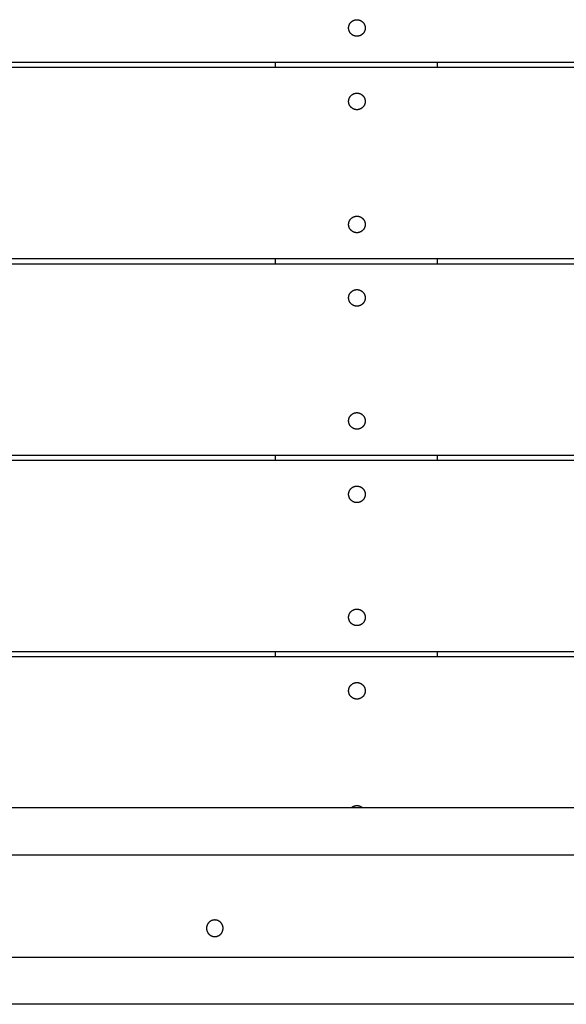
# Model space of a CAD drawing. Units: millimetres. Extents: x -2633 to 2632, y -2608 to 2608.
# Drawn here: x -2 to 318, y -608 to -31 of the extents above; entities that cross this region are included whole.
import ezdxf

# ---------------------------------------------------------------- set-up
doc = ezdxf.new("R2010")
doc.units = ezdxf.units.MM
doc.layers.add('ORG3507A Legetårn - u tag Theodor 7', color=7, linetype='Continuous', true_color=0x000000)

msp = doc.modelspace()

# ---------------------------------------------------------------- linework, layer by layer
at = {"layer": 'ORG3507A Legetårn - u tag Theodor 7', "color": 18, "lineweight": -3, "true_color": 0x000000}
for points in [[(195.21, -31.15), (195.32, -31.15), (195.43, -31.15), (195.54, -31.16), (195.65, -31.17), (195.76, -31.18), (195.87, -31.19), (195.98, -31.21), (196.1, -31.23), (196.21, -31.25), (196.32, -31.28), (196.44, -31.31), (196.55, -31.34), (196.66, -31.37), (196.77, -31.41), (196.89, -31.45), (197, -31.49), (197.11, -31.54), (197.22, -31.59), (197.33, -31.64), (197.44, -31.69), (197.55, -31.75), (197.66, -31.81), (197.76, -31.87), (197.87, -31.94), (197.97, -32.01), (198.07, -32.08), (198.17, -32.16), (198.27, -32.23), (198.37, -32.31), (198.46, -32.4), (198.55, -32.48), (198.64, -32.57), (198.73, -32.66), (198.82, -32.75), (198.9, -32.85), (198.98, -32.94), (199.06, -33.04), (199.13, -33.14), (199.2, -33.24), (199.27, -33.35), (199.34, -33.45), (199.4, -33.56), (199.46, -33.66), (199.52, -33.77), (199.58, -33.88), (199.63, -33.99), (199.68, -34.1), (199.72, -34.21), (199.77, -34.33), (199.81, -34.44), (199.84, -34.55), (199.88, -34.67), (199.91, -34.78), (199.94, -34.89), (199.96, -35), (199.98, -35.12), (200, -35.23), (200.02, -35.34), (200.03, -35.45), (200.04, -35.56), (200.05, -35.67), (200.06, -35.78), (200.06, -35.89), (200.06, -36), (200.06, -36.11), (200.06, -36.22), (200.05, -36.33), (200.04, -36.44), (200.03, -36.55), (200.02, -36.66), (200, -36.77), (199.98, -36.88), (199.96, -37), (199.94, -37.11), (199.91, -37.22), (199.88, -37.33), (199.84, -37.45), (199.81, -37.56), (199.77, -37.67), (199.72, -37.79), (199.68, -37.9), (199.63, -38.01), (199.58, -38.12), (199.52, -38.23), (199.46, -38.34), (199.4, -38.44), (199.34, -38.55), (199.27, -38.65), (199.2, -38.76), (199.13, -38.86), (199.06, -38.96), (198.98, -39.06), (198.9, -39.15), (198.82, -39.25), (198.73, -39.34), (198.64, -39.43), (198.55, -39.52), (198.46, -39.6), (198.37, -39.69), (198.27, -39.77), (198.17, -39.84), (198.07, -39.92), (197.97, -39.99), (197.87, -40.06), (197.76, -40.13), (197.66, -40.19), (197.55, -40.25), (197.44, -40.31), (197.33, -40.36), (197.22, -40.41), (197.11, -40.46), (197, -40.51), (196.89, -40.55), (196.77, -40.59), (196.66, -40.63), (196.55, -40.66), (196.44, -40.69), (196.32, -40.72), (196.21, -40.75), (196.1, -40.77), (195.98, -40.79), (195.87, -40.81), (195.76, -40.82), (195.65, -40.83), (195.54, -40.84), (195.43, -40.85), (195.32, -40.85), (195.21, -40.85), (195.11, -40.85), (195, -40.85), (194.89, -40.84), (194.78, -40.83), (194.67, -40.82), (194.56, -40.81), (194.44, -40.79), (194.33, -40.77), (194.22, -40.75), (194.11, -40.72), (193.99, -40.69), (193.88, -40.66), (193.77, -40.63), (193.65, -40.59), (193.54, -40.55), (193.43, -40.51), (193.32, -40.46), (193.21, -40.41), (193.1, -40.36), (192.99, -40.31), (192.88, -40.25), (192.77, -40.19), (192.66, -40.13), (192.56, -40.06), (192.46, -39.99), (192.36, -39.92), (192.26, -39.84), (192.16, -39.77), (192.06, -39.69), (191.97, -39.6), (191.87, -39.52), (191.78, -39.43), (191.7, -39.34), (191.61, -39.25), (191.53, -39.15), (191.45, -39.06), (191.37, -38.96), (191.3, -38.86), (191.22, -38.76), (191.15, -38.65), (191.09, -38.55), (191.02, -38.44), (190.96, -38.34), (190.91, -38.23), (190.85, -38.12), (190.8, -38.01), (190.75, -37.9), (190.7, -37.79), (190.66, -37.67), (190.62, -37.56), (190.59, -37.45), (190.55, -37.33), (190.52, -37.22), (190.49, -37.11), (190.47, -37), (190.45, -36.88), (190.43, -36.77), (190.41, -36.66), (190.4, -36.55), (190.38, -36.44), (190.38, -36.33), (190.37, -36.22), (190.37, -36.11), (190.36, -36), (190.37, -35.89), (190.37, -35.78), (190.38, -35.67), (190.38, -35.56), (190.4, -35.45), (190.41, -35.34), (190.43, -35.23), (190.45, -35.12), (190.47, -35), (190.49, -34.89), (190.52, -34.78), (190.55, -34.67), (190.59, -34.55), (190.62, -34.44), (190.66, -34.33), (190.7, -34.21), (190.75, -34.1), (190.8, -33.99), (190.85, -33.88), (190.91, -33.77), (190.96, -33.66), (191.02, -33.56), (191.09, -33.45), (191.15, -33.35), (191.22, -33.24), (191.3, -33.14), (191.37, -33.04), (191.45, -32.94), (191.53, -32.85), (191.61, -32.75), (191.7, -32.66), (191.78, -32.57), (191.87, -32.48), (191.97, -32.4), (192.06, -32.31), (192.16, -32.23), (192.26, -32.16), (192.36, -32.08), (192.46, -32.01), (192.56, -31.94), (192.66, -31.87), (192.77, -31.81), (192.88, -31.75), (192.99, -31.69), (193.1, -31.64), (193.21, -31.59), (193.32, -31.54), (193.43, -31.49), (193.54, -31.45), (193.65, -31.41), (193.77, -31.37), (193.88, -31.34), (193.99, -31.31), (194.11, -31.28), (194.22, -31.25), (194.33, -31.23), (194.44, -31.21), (194.56, -31.19), (194.67, -31.18), (194.78, -31.17), (194.89, -31.16), (195, -31.15), (195.11, -31.15)], [(195.21, -74.15), (195.32, -74.15), (195.43, -74.15), (195.54, -74.16), (195.65, -74.17), (195.76, -74.18), (195.87, -74.19), (195.98, -74.21), (196.1, -74.23), (196.21, -74.25), (196.32, -74.28), (196.44, -74.31), (196.55, -74.34), (196.66, -74.37), (196.77, -74.41), (196.89, -74.45), (197, -74.49), (197.11, -74.54), (197.22, -74.59), (197.33, -74.64), (197.44, -74.69), (197.55, -74.75), (197.66, -74.81), (197.76, -74.87), (197.87, -74.94), (197.97, -75.01), (198.07, -75.08), (198.17, -75.16), (198.27, -75.23), (198.37, -75.31), (198.46, -75.4), (198.55, -75.48), (198.64, -75.57), (198.73, -75.66), (198.82, -75.75), (198.9, -75.85), (198.98, -75.94), (199.06, -76.04), (199.13, -76.14), (199.2, -76.24), (199.27, -76.35), (199.34, -76.45), (199.4, -76.56), (199.46, -76.66), (199.52, -76.77), (199.58, -76.88), (199.63, -76.99), (199.68, -77.1), (199.72, -77.21), (199.77, -77.33), (199.81, -77.44), (199.84, -77.55), (199.88, -77.67), (199.91, -77.78), (199.94, -77.89), (199.96, -78), (199.98, -78.12), (200, -78.23), (200.02, -78.34), (200.03, -78.45), (200.04, -78.56), (200.05, -78.67), (200.06, -78.78), (200.06, -78.89), (200.06, -79), (200.06, -79.11), (200.06, -79.22), (200.05, -79.33), (200.04, -79.44), (200.03, -79.55), (200.02, -79.66), (200, -79.77), (199.98, -79.88), (199.96, -80), (199.94, -80.11), (199.91, -80.22), (199.88, -80.33), (199.84, -80.45), (199.81, -80.56), (199.77, -80.67), (199.72, -80.79), (199.68, -80.9), (199.63, -81.01), (199.58, -81.12), (199.52, -81.23), (199.46, -81.34), (199.4, -81.44), (199.34, -81.55), (199.27, -81.65), (199.2, -81.76), (199.13, -81.86), (199.06, -81.96), (198.98, -82.06), (198.9, -82.15), (198.82, -82.25), (198.73, -82.34), (198.64, -82.43), (198.55, -82.52), (198.46, -82.6), (198.37, -82.69), (198.27, -82.77), (198.17, -82.84), (198.07, -82.92), (197.97, -82.99), (197.87, -83.06), (197.76, -83.13), (197.66, -83.19), (197.55, -83.25), (197.44, -83.31), (197.33, -83.36), (197.22, -83.41), (197.11, -83.46), (197, -83.51), (196.89, -83.55), (196.77, -83.59), (196.66, -83.63), (196.55, -83.66), (196.44, -83.69), (196.32, -83.72), (196.21, -83.75), (196.1, -83.77), (195.98, -83.79), (195.87, -83.81), (195.76, -83.82), (195.65, -83.83), (195.54, -83.84), (195.43, -83.85), (195.32, -83.85), (195.21, -83.85), (195.11, -83.85), (195, -83.85), (194.89, -83.84), (194.78, -83.83), (194.67, -83.82), (194.56, -83.81), (194.44, -83.79), (194.33, -83.77), (194.22, -83.75), (194.11, -83.72), (193.99, -83.69), (193.88, -83.66), (193.77, -83.63), (193.65, -83.59), (193.54, -83.55), (193.43, -83.51), (193.32, -83.46), (193.21, -83.41), (193.1, -83.36), (192.99, -83.31), (192.88, -83.25), (192.77, -83.19), (192.66, -83.13), (192.56, -83.06), (192.46, -82.99), (192.36, -82.92), (192.26, -82.84), (192.16, -82.77), (192.06, -82.69), (191.97, -82.6), (191.87, -82.52), (191.78, -82.43), (191.7, -82.34), (191.61, -82.25), (191.53, -82.15), (191.45, -82.06), (191.37, -81.96), (191.3, -81.86), (191.22, -81.76), (191.15, -81.65), (191.09, -81.55), (191.02, -81.44), (190.96, -81.34), (190.91, -81.23), (190.85, -81.12), (190.8, -81.01), (190.75, -80.9), (190.7, -80.79), (190.66, -80.67), (190.62, -80.56), (190.59, -80.45), (190.55, -80.33), (190.52, -80.22), (190.49, -80.11), (190.47, -80), (190.45, -79.88), (190.43, -79.77), (190.41, -79.66), (190.4, -79.55), (190.38, -79.44), (190.38, -79.33), (190.37, -79.22), (190.37, -79.11), (190.36, -79), (190.37, -78.89), (190.37, -78.78), (190.38, -78.67), (190.38, -78.56), (190.4, -78.45), (190.41, -78.34), (190.43, -78.23), (190.45, -78.12), (190.47, -78), (190.49, -77.89), (190.52, -77.78), (190.55, -77.67), (190.59, -77.55), (190.62, -77.44), (190.66, -77.33), (190.7, -77.21), (190.75, -77.1), (190.8, -76.99), (190.85, -76.88), (190.91, -76.77), (190.96, -76.66), (191.02, -76.56), (191.09, -76.45), (191.15, -76.35), (191.22, -76.24), (191.3, -76.14), (191.37, -76.04), (191.45, -75.94), (191.53, -75.85), (191.61, -75.75), (191.7, -75.66), (191.78, -75.57), (191.87, -75.48), (191.97, -75.4), (192.06, -75.31), (192.16, -75.23), (192.26, -75.16), (192.36, -75.08), (192.46, -75.01), (192.56, -74.94), (192.66, -74.87), (192.77, -74.81), (192.88, -74.75), (192.99, -74.69), (193.1, -74.64), (193.21, -74.59), (193.32, -74.54), (193.43, -74.49), (193.54, -74.45), (193.65, -74.41), (193.77, -74.37), (193.88, -74.34), (193.99, -74.31), (194.11, -74.28), (194.22, -74.25), (194.33, -74.23), (194.44, -74.21), (194.56, -74.19), (194.67, -74.18), (194.78, -74.17), (194.89, -74.16), (195, -74.15), (195.11, -74.15)], [(195.21, -146.15), (195.32, -146.15), (195.43, -146.15), (195.54, -146.16), (195.65, -146.17), (195.76, -146.18), (195.87, -146.19), (195.98, -146.21), (196.1, -146.23), (196.21, -146.25), (196.32, -146.28), (196.44, -146.31), (196.55, -146.34), (196.66, -146.37), (196.77, -146.41), (196.89, -146.45), (197, -146.49), (197.11, -146.54), (197.22, -146.59), (197.33, -146.64), (197.44, -146.69), (197.55, -146.75), (197.66, -146.81), (197.76, -146.87), (197.87, -146.94), (197.97, -147.01), (198.07, -147.08), (198.17, -147.16), (198.27, -147.23), (198.37, -147.31), (198.46, -147.4), (198.55, -147.48), (198.64, -147.57), (198.73, -147.66), (198.82, -147.75), (198.9, -147.85), (198.98, -147.94), (199.06, -148.04), (199.13, -148.14), (199.2, -148.24), (199.27, -148.35), (199.34, -148.45), (199.4, -148.56), (199.46, -148.66), (199.52, -148.77), (199.58, -148.88), (199.63, -148.99), (199.68, -149.1), (199.72, -149.21), (199.77, -149.33), (199.81, -149.44), (199.84, -149.55), (199.88, -149.67), (199.91, -149.78), (199.94, -149.89), (199.96, -150), (199.98, -150.12), (200, -150.23), (200.02, -150.34), (200.03, -150.45), (200.04, -150.56), (200.05, -150.67), (200.06, -150.78), (200.06, -150.89), (200.06, -151), (200.06, -151.11), (200.06, -151.22), (200.05, -151.33), (200.04, -151.44), (200.03, -151.55), (200.02, -151.66), (200, -151.77), (199.98, -151.88), (199.96, -152), (199.94, -152.11), (199.91, -152.22), (199.88, -152.33), (199.84, -152.45), (199.81, -152.56), (199.77, -152.67), (199.72, -152.79), (199.68, -152.9), (199.63, -153.01), (199.58, -153.12), (199.52, -153.23), (199.46, -153.34), (199.4, -153.44), (199.34, -153.55), (199.27, -153.65), (199.2, -153.76), (199.13, -153.86), (199.06, -153.96), (198.98, -154.06), (198.9, -154.15), (198.82, -154.25), (198.73, -154.34), (198.64, -154.43), (198.55, -154.52), (198.46, -154.6), (198.37, -154.69), (198.27, -154.77), (198.17, -154.84), (198.07, -154.92), (197.97, -154.99), (197.87, -155.06), (197.76, -155.13), (197.66, -155.19), (197.55, -155.25), (197.44, -155.31), (197.33, -155.36), (197.22, -155.41), (197.11, -155.46), (197, -155.51), (196.89, -155.55), (196.77, -155.59), (196.66, -155.63), (196.55, -155.66), (196.44, -155.69), (196.32, -155.72), (196.21, -155.75), (196.1, -155.77), (195.98, -155.79), (195.87, -155.81), (195.76, -155.82), (195.65, -155.83), (195.54, -155.84), (195.43, -155.85), (195.32, -155.85), (195.21, -155.85), (195.11, -155.85), (195, -155.85), (194.89, -155.84), (194.78, -155.83), (194.67, -155.82), (194.56, -155.81), (194.44, -155.79), (194.33, -155.77), (194.22, -155.75), (194.11, -155.72), (193.99, -155.69), (193.88, -155.66), (193.77, -155.63), (193.65, -155.59), (193.54, -155.55), (193.43, -155.51), (193.32, -155.46), (193.21, -155.41), (193.1, -155.36), (192.99, -155.31), (192.88, -155.25), (192.77, -155.19), (192.66, -155.13), (192.56, -155.06), (192.46, -154.99), (192.36, -154.92), (192.26, -154.84), (192.16, -154.77), (192.06, -154.69), (191.97, -154.6), (191.87, -154.52), (191.78, -154.43), (191.7, -154.34), (191.61, -154.25), (191.53, -154.15), (191.45, -154.06), (191.37, -153.96), (191.3, -153.86), (191.22, -153.76), (191.15, -153.65), (191.09, -153.55), (191.02, -153.44), (190.96, -153.34), (190.91, -153.23), (190.85, -153.12), (190.8, -153.01), (190.75, -152.9), (190.7, -152.79), (190.66, -152.67), (190.62, -152.56), (190.59, -152.45), (190.55, -152.33), (190.52, -152.22), (190.49, -152.11), (190.47, -152), (190.45, -151.88), (190.43, -151.77), (190.41, -151.66), (190.4, -151.55), (190.38, -151.44), (190.38, -151.33), (190.37, -151.22), (190.37, -151.11), (190.36, -151), (190.37, -150.89), (190.37, -150.78), (190.38, -150.67), (190.38, -150.56), (190.4, -150.45), (190.41, -150.34), (190.43, -150.23), (190.45, -150.12), (190.47, -150), (190.49, -149.89), (190.52, -149.78), (190.55, -149.67), (190.59, -149.55), (190.62, -149.44), (190.66, -149.33), (190.7, -149.21), (190.75, -149.1), (190.8, -148.99), (190.85, -148.88), (190.91, -148.77), (190.96, -148.66), (191.02, -148.56), (191.09, -148.45), (191.15, -148.35), (191.22, -148.24), (191.3, -148.14), (191.37, -148.04), (191.45, -147.94), (191.53, -147.85), (191.61, -147.75), (191.7, -147.66), (191.78, -147.57), (191.87, -147.48), (191.97, -147.4), (192.06, -147.31), (192.16, -147.23), (192.26, -147.16), (192.36, -147.08), (192.46, -147.01), (192.56, -146.94), (192.66, -146.87), (192.77, -146.81), (192.88, -146.75), (192.99, -146.69), (193.1, -146.64), (193.21, -146.59), (193.32, -146.54), (193.43, -146.49), (193.54, -146.45), (193.65, -146.41), (193.77, -146.37), (193.88, -146.34), (193.99, -146.31), (194.11, -146.28), (194.22, -146.25), (194.33, -146.23), (194.44, -146.21), (194.56, -146.19), (194.67, -146.18), (194.78, -146.17), (194.89, -146.16), (195, -146.15), (195.11, -146.15)], [(195.21, -189.15), (195.32, -189.15), (195.43, -189.15), (195.54, -189.16), (195.65, -189.17), (195.76, -189.18), (195.87, -189.19), (195.98, -189.21), (196.1, -189.23), (196.21, -189.25), (196.32, -189.28), (196.44, -189.31), (196.55, -189.34), (196.66, -189.37), (196.77, -189.41), (196.89, -189.45), (197, -189.49), (197.11, -189.54), (197.22, -189.59), (197.33, -189.64), (197.44, -189.69), (197.55, -189.75), (197.66, -189.81), (197.76, -189.87), (197.87, -189.94), (197.97, -190.01), (198.07, -190.08), (198.17, -190.16), (198.27, -190.23), (198.37, -190.31), (198.46, -190.4), (198.55, -190.48), (198.64, -190.57), (198.73, -190.66), (198.82, -190.75), (198.9, -190.85), (198.98, -190.94), (199.06, -191.04), (199.13, -191.14), (199.2, -191.24), (199.27, -191.35), (199.34, -191.45), (199.4, -191.56), (199.46, -191.66), (199.52, -191.77), (199.58, -191.88), (199.63, -191.99), (199.68, -192.1), (199.72, -192.21), (199.77, -192.33), (199.81, -192.44), (199.84, -192.55), (199.88, -192.67), (199.91, -192.78), (199.94, -192.89), (199.96, -193), (199.98, -193.12), (200, -193.23), (200.02, -193.34), (200.03, -193.45), (200.04, -193.56), (200.05, -193.67), (200.06, -193.78), (200.06, -193.89), (200.06, -194), (200.06, -194.11), (200.06, -194.22), (200.05, -194.33), (200.04, -194.44), (200.03, -194.55), (200.02, -194.66), (200, -194.77), (199.98, -194.88), (199.96, -195), (199.94, -195.11), (199.91, -195.22), (199.88, -195.33), (199.84, -195.45), (199.81, -195.56), (199.77, -195.67), (199.72, -195.79), (199.68, -195.9), (199.63, -196.01), (199.58, -196.12), (199.52, -196.23), (199.46, -196.34), (199.4, -196.44), (199.34, -196.55), (199.27, -196.65), (199.2, -196.76), (199.13, -196.86), (199.06, -196.96), (198.98, -197.06), (198.9, -197.15), (198.82, -197.25), (198.73, -197.34), (198.64, -197.43), (198.55, -197.52), (198.46, -197.6), (198.37, -197.69), (198.27, -197.77), (198.17, -197.84), (198.07, -197.92), (197.97, -197.99), (197.87, -198.06), (197.76, -198.13), (197.66, -198.19), (197.55, -198.25), (197.44, -198.31), (197.33, -198.36), (197.22, -198.41), (197.11, -198.46), (197, -198.51), (196.89, -198.55), (196.77, -198.59), (196.66, -198.63), (196.55, -198.66), (196.44, -198.69), (196.32, -198.72), (196.21, -198.75), (196.1, -198.77), (195.98, -198.79), (195.87, -198.81), (195.76, -198.82), (195.65, -198.83), (195.54, -198.84), (195.43, -198.85), (195.32, -198.85), (195.21, -198.85), (195.11, -198.85), (195, -198.85), (194.89, -198.84), (194.78, -198.83), (194.67, -198.82), (194.56, -198.81), (194.44, -198.79), (194.33, -198.77), (194.22, -198.75), (194.11, -198.72), (193.99, -198.69), (193.88, -198.66), (193.77, -198.63), (193.65, -198.59), (193.54, -198.55), (193.43, -198.51), (193.32, -198.46), (193.21, -198.41), (193.1, -198.36), (192.99, -198.31), (192.88, -198.25), (192.77, -198.19), (192.66, -198.13), (192.56, -198.06), (192.46, -197.99), (192.36, -197.92), (192.26, -197.84), (192.16, -197.77), (192.06, -197.69), (191.97, -197.6), (191.87, -197.52), (191.78, -197.43), (191.7, -197.34), (191.61, -197.25), (191.53, -197.15), (191.45, -197.06), (191.37, -196.96), (191.3, -196.86), (191.22, -196.76), (191.15, -196.65), (191.09, -196.55), (191.02, -196.44), (190.96, -196.34), (190.91, -196.23), (190.85, -196.12), (190.8, -196.01), (190.75, -195.9), (190.7, -195.79), (190.66, -195.67), (190.62, -195.56), (190.59, -195.45), (190.55, -195.33), (190.52, -195.22), (190.49, -195.11), (190.47, -195), (190.45, -194.88), (190.43, -194.77), (190.41, -194.66), (190.4, -194.55), (190.38, -194.44), (190.38, -194.33), (190.37, -194.22), (190.37, -194.11), (190.36, -194), (190.37, -193.89), (190.37, -193.78), (190.38, -193.67), (190.38, -193.56), (190.4, -193.45), (190.41, -193.34), (190.43, -193.23), (190.45, -193.12), (190.47, -193), (190.49, -192.89), (190.52, -192.78), (190.55, -192.67), (190.59, -192.55), (190.62, -192.44), (190.66, -192.33), (190.7, -192.21), (190.75, -192.1), (190.8, -191.99), (190.85, -191.88), (190.91, -191.77), (190.96, -191.66), (191.02, -191.56), (191.09, -191.45), (191.15, -191.35), (191.22, -191.24), (191.3, -191.14), (191.37, -191.04), (191.45, -190.94), (191.53, -190.85), (191.61, -190.75), (191.7, -190.66), (191.78, -190.57), (191.87, -190.48), (191.97, -190.4), (192.06, -190.31), (192.16, -190.23), (192.26, -190.16), (192.36, -190.08), (192.46, -190.01), (192.56, -189.94), (192.66, -189.87), (192.77, -189.81), (192.88, -189.75), (192.99, -189.69), (193.1, -189.64), (193.21, -189.59), (193.32, -189.54), (193.43, -189.49), (193.54, -189.45), (193.65, -189.41), (193.77, -189.37), (193.88, -189.34), (193.99, -189.31), (194.11, -189.28), (194.22, -189.25), (194.33, -189.23), (194.44, -189.21), (194.56, -189.19), (194.67, -189.18), (194.78, -189.17), (194.89, -189.16), (195, -189.15), (195.11, -189.15)], [(195.21, -261.15), (195.32, -261.15), (195.43, -261.15), (195.54, -261.16), (195.65, -261.17), (195.76, -261.18), (195.87, -261.19), (195.98, -261.21), (196.1, -261.23), (196.21, -261.25), (196.32, -261.28), (196.44, -261.31), (196.55, -261.34), (196.66, -261.37), (196.77, -261.41), (196.89, -261.45), (197, -261.49), (197.11, -261.54), (197.22, -261.59), (197.33, -261.64), (197.44, -261.69), (197.55, -261.75), (197.66, -261.81), (197.76, -261.87), (197.87, -261.94), (197.97, -262.01), (198.07, -262.08), (198.17, -262.16), (198.27, -262.23), (198.37, -262.31), (198.46, -262.4), (198.55, -262.48), (198.64, -262.57), (198.73, -262.66), (198.82, -262.75), (198.9, -262.85), (198.98, -262.94), (199.06, -263.04), (199.13, -263.14), (199.2, -263.24), (199.27, -263.35), (199.34, -263.45), (199.4, -263.56), (199.46, -263.66), (199.52, -263.77), (199.58, -263.88), (199.63, -263.99), (199.68, -264.1), (199.72, -264.21), (199.77, -264.33), (199.81, -264.44), (199.84, -264.55), (199.88, -264.67), (199.91, -264.78), (199.94, -264.89), (199.96, -265), (199.98, -265.12), (200, -265.23), (200.02, -265.34), (200.03, -265.45), (200.04, -265.56), (200.05, -265.67), (200.06, -265.78), (200.06, -265.89), (200.06, -266), (200.06, -266.11), (200.06, -266.22), (200.05, -266.33), (200.04, -266.44), (200.03, -266.55), (200.02, -266.66), (200, -266.77), (199.98, -266.88), (199.96, -267), (199.94, -267.11), (199.91, -267.22), (199.88, -267.33), (199.84, -267.45), (199.81, -267.56), (199.77, -267.67), (199.72, -267.79), (199.68, -267.9), (199.63, -268.01), (199.58, -268.12), (199.52, -268.23), (199.46, -268.34), (199.4, -268.44), (199.34, -268.55), (199.27, -268.65), (199.2, -268.76), (199.13, -268.86), (199.06, -268.96), (198.98, -269.06), (198.9, -269.15), (198.82, -269.25), (198.73, -269.34), (198.64, -269.43), (198.55, -269.52), (198.46, -269.6), (198.37, -269.69), (198.27, -269.77), (198.17, -269.84), (198.07, -269.92), (197.97, -269.99), (197.87, -270.06), (197.76, -270.13), (197.66, -270.19), (197.55, -270.25), (197.44, -270.31), (197.33, -270.36), (197.22, -270.41), (197.11, -270.46), (197, -270.51), (196.89, -270.55), (196.77, -270.59), (196.66, -270.63), (196.55, -270.66), (196.44, -270.69), (196.32, -270.72), (196.21, -270.75), (196.1, -270.77), (195.98, -270.79), (195.87, -270.81), (195.76, -270.82), (195.65, -270.83), (195.54, -270.84), (195.43, -270.85), (195.32, -270.85), (195.21, -270.85), (195.11, -270.85), (195, -270.85), (194.89, -270.84), (194.78, -270.83), (194.67, -270.82), (194.56, -270.81), (194.44, -270.79), (194.33, -270.77), (194.22, -270.75), (194.11, -270.72), (193.99, -270.69), (193.88, -270.66), (193.77, -270.63), (193.65, -270.59), (193.54, -270.55), (193.43, -270.51), (193.32, -270.46), (193.21, -270.41), (193.1, -270.36), (192.99, -270.31), (192.88, -270.25), (192.77, -270.19), (192.66, -270.13), (192.56, -270.06), (192.46, -269.99), (192.36, -269.92), (192.26, -269.84), (192.16, -269.77), (192.06, -269.69), (191.97, -269.6), (191.87, -269.52), (191.78, -269.43), (191.7, -269.34), (191.61, -269.25), (191.53, -269.15), (191.45, -269.06), (191.37, -268.96), (191.3, -268.86), (191.22, -268.76), (191.15, -268.65), (191.09, -268.55), (191.02, -268.44), (190.96, -268.34), (190.91, -268.23), (190.85, -268.12), (190.8, -268.01), (190.75, -267.9), (190.7, -267.79), (190.66, -267.67), (190.62, -267.56), (190.59, -267.45), (190.55, -267.33), (190.52, -267.22), (190.49, -267.11), (190.47, -267), (190.45, -266.88), (190.43, -266.77), (190.41, -266.66), (190.4, -266.55), (190.38, -266.44), (190.38, -266.33), (190.37, -266.22), (190.37, -266.11), (190.36, -266), (190.37, -265.89), (190.37, -265.78), (190.38, -265.67), (190.38, -265.56), (190.4, -265.45), (190.41, -265.34), (190.43, -265.23), (190.45, -265.12), (190.47, -265), (190.49, -264.89), (190.52, -264.78), (190.55, -264.67), (190.59, -264.55), (190.62, -264.44), (190.66, -264.33), (190.7, -264.21), (190.75, -264.1), (190.8, -263.99), (190.85, -263.88), (190.91, -263.77), (190.96, -263.66), (191.02, -263.56), (191.09, -263.45), (191.15, -263.35), (191.22, -263.24), (191.3, -263.14), (191.37, -263.04), (191.45, -262.94), (191.53, -262.85), (191.61, -262.75), (191.7, -262.66), (191.78, -262.57), (191.87, -262.48), (191.97, -262.4), (192.06, -262.31), (192.16, -262.23), (192.26, -262.16), (192.36, -262.08), (192.46, -262.01), (192.56, -261.94), (192.66, -261.87), (192.77, -261.81), (192.88, -261.75), (192.99, -261.69), (193.1, -261.64), (193.21, -261.59), (193.32, -261.54), (193.43, -261.49), (193.54, -261.45), (193.65, -261.41), (193.77, -261.37), (193.88, -261.34), (193.99, -261.31), (194.11, -261.28), (194.22, -261.25), (194.33, -261.23), (194.44, -261.21), (194.56, -261.19), (194.67, -261.18), (194.78, -261.17), (194.89, -261.16), (195, -261.15), (195.11, -261.15)], [(195.21, -304.15), (195.32, -304.15), (195.43, -304.15), (195.54, -304.16), (195.65, -304.17), (195.76, -304.18), (195.87, -304.19), (195.98, -304.21), (196.1, -304.23), (196.21, -304.25), (196.32, -304.28), (196.44, -304.31), (196.55, -304.34), (196.66, -304.37), (196.77, -304.41), (196.89, -304.45), (197, -304.49), (197.11, -304.54), (197.22, -304.59), (197.33, -304.64), (197.44, -304.69), (197.55, -304.75), (197.66, -304.81), (197.76, -304.87), (197.87, -304.94), (197.97, -305.01), (198.07, -305.08), (198.17, -305.16), (198.27, -305.23), (198.37, -305.31), (198.46, -305.4), (198.55, -305.48), (198.64, -305.57), (198.73, -305.66), (198.82, -305.75), (198.9, -305.85), (198.98, -305.94), (199.06, -306.04), (199.13, -306.14), (199.2, -306.24), (199.27, -306.35), (199.34, -306.45), (199.4, -306.56), (199.46, -306.66), (199.52, -306.77), (199.58, -306.88), (199.63, -306.99), (199.68, -307.1), (199.72, -307.21), (199.77, -307.33), (199.81, -307.44), (199.84, -307.55), (199.88, -307.67), (199.91, -307.78), (199.94, -307.89), (199.96, -308), (199.98, -308.12), (200, -308.23), (200.02, -308.34), (200.03, -308.45), (200.04, -308.56), (200.05, -308.67), (200.06, -308.78), (200.06, -308.89), (200.06, -309), (200.06, -309.11), (200.06, -309.22), (200.05, -309.33), (200.04, -309.44), (200.03, -309.55), (200.02, -309.66), (200, -309.77), (199.98, -309.88), (199.96, -310), (199.94, -310.11), (199.91, -310.22), (199.88, -310.33), (199.84, -310.45), (199.81, -310.56), (199.77, -310.67), (199.72, -310.79), (199.68, -310.9), (199.63, -311.01), (199.58, -311.12), (199.52, -311.23), (199.46, -311.34), (199.4, -311.44), (199.34, -311.55), (199.27, -311.65), (199.2, -311.76), (199.13, -311.86), (199.06, -311.96), (198.98, -312.06), (198.9, -312.15), (198.82, -312.25), (198.73, -312.34), (198.64, -312.43), (198.55, -312.52), (198.46, -312.6), (198.37, -312.69), (198.27, -312.77), (198.17, -312.84), (198.07, -312.92), (197.97, -312.99), (197.87, -313.06), (197.76, -313.13), (197.66, -313.19), (197.55, -313.25), (197.44, -313.31), (197.33, -313.36), (197.22, -313.41), (197.11, -313.46), (197, -313.51), (196.89, -313.55), (196.77, -313.59), (196.66, -313.63), (196.55, -313.66), (196.44, -313.69), (196.32, -313.72), (196.21, -313.75), (196.1, -313.77), (195.98, -313.79), (195.87, -313.81), (195.76, -313.82), (195.65, -313.83), (195.54, -313.84), (195.43, -313.85), (195.32, -313.85), (195.21, -313.85), (195.11, -313.85), (195, -313.85), (194.89, -313.84), (194.78, -313.83), (194.67, -313.82), (194.56, -313.81), (194.44, -313.79), (194.33, -313.77), (194.22, -313.75), (194.11, -313.72), (193.99, -313.69), (193.88, -313.66), (193.77, -313.63), (193.65, -313.59), (193.54, -313.55), (193.43, -313.51), (193.32, -313.46), (193.21, -313.41), (193.1, -313.36), (192.99, -313.31), (192.88, -313.25), (192.77, -313.19), (192.66, -313.13), (192.56, -313.06), (192.46, -312.99), (192.36, -312.92), (192.26, -312.84), (192.16, -312.77), (192.06, -312.69), (191.97, -312.6), (191.87, -312.52), (191.78, -312.43), (191.7, -312.34), (191.61, -312.25), (191.53, -312.15), (191.45, -312.06), (191.37, -311.96), (191.3, -311.86), (191.22, -311.76), (191.15, -311.65), (191.09, -311.55), (191.02, -311.44), (190.96, -311.34), (190.91, -311.23), (190.85, -311.12), (190.8, -311.01), (190.75, -310.9), (190.7, -310.79), (190.66, -310.67), (190.62, -310.56), (190.59, -310.45), (190.55, -310.33), (190.52, -310.22), (190.49, -310.11), (190.47, -310), (190.45, -309.88), (190.43, -309.77), (190.41, -309.66), (190.4, -309.55), (190.38, -309.44), (190.38, -309.33), (190.37, -309.22), (190.37, -309.11), (190.36, -309), (190.37, -308.89), (190.37, -308.78), (190.38, -308.67), (190.38, -308.56), (190.4, -308.45), (190.41, -308.34), (190.43, -308.23), (190.45, -308.12), (190.47, -308), (190.49, -307.89), (190.52, -307.78), (190.55, -307.67), (190.59, -307.55), (190.62, -307.44), (190.66, -307.33), (190.7, -307.21), (190.75, -307.1), (190.8, -306.99), (190.85, -306.88), (190.91, -306.77), (190.96, -306.66), (191.02, -306.56), (191.09, -306.45), (191.15, -306.35), (191.22, -306.24), (191.3, -306.14), (191.37, -306.04), (191.45, -305.94), (191.53, -305.85), (191.61, -305.75), (191.7, -305.66), (191.78, -305.57), (191.87, -305.48), (191.97, -305.4), (192.06, -305.31), (192.16, -305.23), (192.26, -305.16), (192.36, -305.08), (192.46, -305.01), (192.56, -304.94), (192.66, -304.87), (192.77, -304.81), (192.88, -304.75), (192.99, -304.69), (193.1, -304.64), (193.21, -304.59), (193.32, -304.54), (193.43, -304.49), (193.54, -304.45), (193.65, -304.41), (193.77, -304.37), (193.88, -304.34), (193.99, -304.31), (194.11, -304.28), (194.22, -304.25), (194.33, -304.23), (194.44, -304.21), (194.56, -304.19), (194.67, -304.18), (194.78, -304.17), (194.89, -304.16), (195, -304.15), (195.11, -304.15)], [(195.21, -376.15), (195.32, -376.15), (195.43, -376.15), (195.54, -376.16), (195.65, -376.17), (195.76, -376.18), (195.87, -376.19), (195.98, -376.21), (196.1, -376.23), (196.21, -376.25), (196.32, -376.28), (196.44, -376.31), (196.55, -376.34), (196.66, -376.37), (196.77, -376.41), (196.89, -376.45), (197, -376.49), (197.11, -376.54), (197.22, -376.59), (197.33, -376.64), (197.44, -376.69), (197.55, -376.75), (197.66, -376.81), (197.76, -376.87), (197.87, -376.94), (197.97, -377.01), (198.07, -377.08), (198.17, -377.16), (198.27, -377.23), (198.37, -377.31), (198.46, -377.4), (198.55, -377.48), (198.64, -377.57), (198.73, -377.66), (198.82, -377.75), (198.9, -377.85), (198.98, -377.94), (199.06, -378.04), (199.13, -378.14), (199.2, -378.24), (199.27, -378.35), (199.34, -378.45), (199.4, -378.56), (199.46, -378.66), (199.52, -378.77), (199.58, -378.88), (199.63, -378.99), (199.68, -379.1), (199.72, -379.21), (199.77, -379.33), (199.81, -379.44), (199.84, -379.55), (199.88, -379.67), (199.91, -379.78), (199.94, -379.89), (199.96, -380), (199.98, -380.12), (200, -380.23), (200.02, -380.34), (200.03, -380.45), (200.04, -380.56), (200.05, -380.67), (200.06, -380.78), (200.06, -380.89), (200.06, -381), (200.06, -381.11), (200.06, -381.22), (200.05, -381.33), (200.04, -381.44), (200.03, -381.55), (200.02, -381.66), (200, -381.77), (199.98, -381.88), (199.96, -382), (199.94, -382.11), (199.91, -382.22), (199.88, -382.33), (199.84, -382.45), (199.81, -382.56), (199.77, -382.67), (199.72, -382.79), (199.68, -382.9), (199.63, -383.01), (199.58, -383.12), (199.52, -383.23), (199.46, -383.34), (199.4, -383.44), (199.34, -383.55), (199.27, -383.65), (199.2, -383.76), (199.13, -383.86), (199.06, -383.96), (198.98, -384.06), (198.9, -384.15), (198.82, -384.25), (198.73, -384.34), (198.64, -384.43), (198.55, -384.52), (198.46, -384.6), (198.37, -384.69), (198.27, -384.77), (198.17, -384.84), (198.07, -384.92), (197.97, -384.99), (197.87, -385.06), (197.76, -385.13), (197.66, -385.19), (197.55, -385.25), (197.44, -385.31), (197.33, -385.36), (197.22, -385.41), (197.11, -385.46), (197, -385.51), (196.89, -385.55), (196.77, -385.59), (196.66, -385.63), (196.55, -385.66), (196.44, -385.69), (196.32, -385.72), (196.21, -385.75), (196.1, -385.77), (195.98, -385.79), (195.87, -385.81), (195.76, -385.82), (195.65, -385.83), (195.54, -385.84), (195.43, -385.85), (195.32, -385.85), (195.21, -385.85), (195.11, -385.85), (195, -385.85), (194.89, -385.84), (194.78, -385.83), (194.67, -385.82), (194.56, -385.81), (194.44, -385.79), (194.33, -385.77), (194.22, -385.75), (194.11, -385.72), (193.99, -385.69), (193.88, -385.66), (193.77, -385.63), (193.65, -385.59), (193.54, -385.55), (193.43, -385.51), (193.32, -385.46), (193.21, -385.41), (193.1, -385.36), (192.99, -385.31), (192.88, -385.25), (192.77, -385.19), (192.66, -385.13), (192.56, -385.06), (192.46, -384.99), (192.36, -384.92), (192.26, -384.84), (192.16, -384.77), (192.06, -384.69), (191.97, -384.6), (191.87, -384.52), (191.78, -384.43), (191.7, -384.34), (191.61, -384.25), (191.53, -384.15), (191.45, -384.06), (191.37, -383.96), (191.3, -383.86), (191.22, -383.76), (191.15, -383.65), (191.09, -383.55), (191.02, -383.44), (190.96, -383.34), (190.91, -383.23), (190.85, -383.12), (190.8, -383.01), (190.75, -382.9), (190.7, -382.79), (190.66, -382.67), (190.62, -382.56), (190.59, -382.45), (190.55, -382.33), (190.52, -382.22), (190.49, -382.11), (190.47, -382), (190.45, -381.88), (190.43, -381.77), (190.41, -381.66), (190.4, -381.55), (190.38, -381.44), (190.38, -381.33), (190.37, -381.22), (190.37, -381.11), (190.36, -381), (190.37, -380.89), (190.37, -380.78), (190.38, -380.67), (190.38, -380.56), (190.4, -380.45), (190.41, -380.34), (190.43, -380.23), (190.45, -380.12), (190.47, -380), (190.49, -379.89), (190.52, -379.78), (190.55, -379.67), (190.59, -379.55), (190.62, -379.44), (190.66, -379.33), (190.7, -379.21), (190.75, -379.1), (190.8, -378.99), (190.85, -378.88), (190.91, -378.77), (190.96, -378.66), (191.02, -378.56), (191.09, -378.45), (191.15, -378.35), (191.22, -378.24), (191.3, -378.14), (191.37, -378.04), (191.45, -377.94), (191.53, -377.85), (191.61, -377.75), (191.7, -377.66), (191.78, -377.57), (191.87, -377.48), (191.97, -377.4), (192.06, -377.31), (192.16, -377.23), (192.26, -377.16), (192.36, -377.08), (192.46, -377.01), (192.56, -376.94), (192.66, -376.87), (192.77, -376.81), (192.88, -376.75), (192.99, -376.69), (193.1, -376.64), (193.21, -376.59), (193.32, -376.54), (193.43, -376.49), (193.54, -376.45), (193.65, -376.41), (193.77, -376.37), (193.88, -376.34), (193.99, -376.31), (194.11, -376.28), (194.22, -376.25), (194.33, -376.23), (194.44, -376.21), (194.56, -376.19), (194.67, -376.18), (194.78, -376.17), (194.89, -376.16), (195, -376.15), (195.11, -376.15)], [(195.21, -419.15), (195.32, -419.15), (195.43, -419.15), (195.54, -419.16), (195.65, -419.17), (195.76, -419.18), (195.87, -419.19), (195.98, -419.21), (196.1, -419.23), (196.21, -419.25), (196.32, -419.28), (196.44, -419.31), (196.55, -419.34), (196.66, -419.37), (196.77, -419.41), (196.89, -419.45), (197, -419.49), (197.11, -419.54), (197.22, -419.59), (197.33, -419.64), (197.44, -419.69), (197.55, -419.75), (197.66, -419.81), (197.76, -419.87), (197.87, -419.94), (197.97, -420.01), (198.07, -420.08), (198.17, -420.16), (198.27, -420.23), (198.37, -420.31), (198.46, -420.4), (198.55, -420.48), (198.64, -420.57), (198.73, -420.66), (198.82, -420.75), (198.9, -420.85), (198.98, -420.94), (199.06, -421.04), (199.13, -421.14), (199.2, -421.24), (199.27, -421.35), (199.34, -421.45), (199.4, -421.56), (199.46, -421.66), (199.52, -421.77), (199.58, -421.88), (199.63, -421.99), (199.68, -422.1), (199.72, -422.21), (199.77, -422.33), (199.81, -422.44), (199.84, -422.55), (199.88, -422.67), (199.91, -422.78), (199.94, -422.89), (199.96, -423), (199.98, -423.12), (200, -423.23), (200.02, -423.34), (200.03, -423.45), (200.04, -423.56), (200.05, -423.67), (200.06, -423.78), (200.06, -423.89), (200.06, -424), (200.06, -424.11), (200.06, -424.22), (200.05, -424.33), (200.04, -424.44), (200.03, -424.55), (200.02, -424.66), (200, -424.77), (199.98, -424.88), (199.96, -425), (199.94, -425.11), (199.91, -425.22), (199.88, -425.33), (199.84, -425.45), (199.81, -425.56), (199.77, -425.67), (199.72, -425.79), (199.68, -425.9), (199.63, -426.01), (199.58, -426.12), (199.52, -426.23), (199.46, -426.34), (199.4, -426.44), (199.34, -426.55), (199.27, -426.65), (199.2, -426.76), (199.13, -426.86), (199.06, -426.96), (198.98, -427.06), (198.9, -427.15), (198.82, -427.25), (198.73, -427.34), (198.64, -427.43), (198.55, -427.52), (198.46, -427.6), (198.37, -427.69), (198.27, -427.77), (198.17, -427.84), (198.07, -427.92), (197.97, -427.99), (197.87, -428.06), (197.76, -428.13), (197.66, -428.19), (197.55, -428.25), (197.44, -428.31), (197.33, -428.36), (197.22, -428.41), (197.11, -428.46), (197, -428.51), (196.89, -428.55), (196.77, -428.59), (196.66, -428.63), (196.55, -428.66), (196.44, -428.69), (196.32, -428.72), (196.21, -428.75), (196.1, -428.77), (195.98, -428.79), (195.87, -428.81), (195.76, -428.82), (195.65, -428.83), (195.54, -428.84), (195.43, -428.85), (195.32, -428.85), (195.21, -428.85), (195.11, -428.85), (195, -428.85), (194.89, -428.84), (194.78, -428.83), (194.67, -428.82), (194.56, -428.81), (194.44, -428.79), (194.33, -428.77), (194.22, -428.75), (194.11, -428.72), (193.99, -428.69), (193.88, -428.66), (193.77, -428.63), (193.65, -428.59), (193.54, -428.55), (193.43, -428.51), (193.32, -428.46), (193.21, -428.41), (193.1, -428.36), (192.99, -428.31), (192.88, -428.25), (192.77, -428.19), (192.66, -428.13), (192.56, -428.06), (192.46, -427.99), (192.36, -427.92), (192.26, -427.84), (192.16, -427.77), (192.06, -427.69), (191.97, -427.6), (191.87, -427.52), (191.78, -427.43), (191.7, -427.34), (191.61, -427.25), (191.53, -427.15), (191.45, -427.06), (191.37, -426.96), (191.3, -426.86), (191.22, -426.76), (191.15, -426.65), (191.09, -426.55), (191.02, -426.44), (190.96, -426.34), (190.91, -426.23), (190.85, -426.12), (190.8, -426.01), (190.75, -425.9), (190.7, -425.79), (190.66, -425.67), (190.62, -425.56), (190.59, -425.45), (190.55, -425.33), (190.52, -425.22), (190.49, -425.11), (190.47, -425), (190.45, -424.88), (190.43, -424.77), (190.41, -424.66), (190.4, -424.55), (190.38, -424.44), (190.38, -424.33), (190.37, -424.22), (190.37, -424.11), (190.36, -424), (190.37, -423.89), (190.37, -423.78), (190.38, -423.67), (190.38, -423.56), (190.4, -423.45), (190.41, -423.34), (190.43, -423.23), (190.45, -423.12), (190.47, -423), (190.49, -422.89), (190.52, -422.78), (190.55, -422.67), (190.59, -422.55), (190.62, -422.44), (190.66, -422.33), (190.7, -422.21), (190.75, -422.1), (190.8, -421.99), (190.85, -421.88), (190.91, -421.77), (190.96, -421.66), (191.02, -421.56), (191.09, -421.45), (191.15, -421.35), (191.22, -421.24), (191.3, -421.14), (191.37, -421.04), (191.45, -420.94), (191.53, -420.85), (191.61, -420.75), (191.7, -420.66), (191.78, -420.57), (191.87, -420.48), (191.97, -420.4), (192.06, -420.31), (192.16, -420.23), (192.26, -420.16), (192.36, -420.08), (192.46, -420.01), (192.56, -419.94), (192.66, -419.87), (192.77, -419.81), (192.88, -419.75), (192.99, -419.69), (193.1, -419.64), (193.21, -419.59), (193.32, -419.54), (193.43, -419.49), (193.54, -419.45), (193.65, -419.41), (193.77, -419.37), (193.88, -419.34), (193.99, -419.31), (194.11, -419.28), (194.22, -419.25), (194.33, -419.23), (194.44, -419.21), (194.56, -419.19), (194.67, -419.18), (194.78, -419.17), (194.89, -419.16), (195, -419.15), (195.11, -419.15)], [(112, -558.15), (111.89, -558.15), (111.78, -558.15), (111.67, -558.16), (111.56, -558.17), (111.45, -558.18), (111.34, -558.19), (111.23, -558.21), (111.12, -558.23), (111, -558.25), (110.89, -558.28), (110.78, -558.31), (110.67, -558.34), (110.55, -558.37), (110.44, -558.41), (110.33, -558.45), (110.21, -558.49), (110.1, -558.54), (109.99, -558.59), (109.88, -558.64), (109.77, -558.69), (109.66, -558.75), (109.56, -558.81), (109.45, -558.87), (109.35, -558.94), (109.24, -559.01), (109.14, -559.08), (109.04, -559.16), (108.94, -559.23), (108.85, -559.31), (108.75, -559.4), (108.66, -559.48), (108.57, -559.57), (108.48, -559.66), (108.4, -559.75), (108.31, -559.85), (108.23, -559.94), (108.16, -560.04), (108.08, -560.14), (108.01, -560.24), (107.94, -560.35), (107.87, -560.45), (107.81, -560.56), (107.75, -560.66), (107.69, -560.77), (107.64, -560.88), (107.59, -560.99), (107.54, -561.1), (107.49, -561.21), (107.45, -561.33), (107.41, -561.44), (107.37, -561.55), (107.34, -561.67), (107.31, -561.78), (107.28, -561.89), (107.25, -562), (107.23, -562.12), (107.21, -562.23), (107.19, -562.34), (107.18, -562.45), (107.17, -562.56), (107.16, -562.67), (107.15, -562.78), (107.15, -562.89), (107.15, -563), (107.15, -563.11), (107.15, -563.22), (107.16, -563.33), (107.17, -563.44), (107.18, -563.55), (107.19, -563.66), (107.21, -563.77), (107.23, -563.88), (107.25, -564), (107.28, -564.11), (107.31, -564.22), (107.34, -564.33), (107.37, -564.45), (107.41, -564.56), (107.45, -564.67), (107.49, -564.79), (107.54, -564.9), (107.59, -565.01), (107.64, -565.12), (107.69, -565.23), (107.75, -565.34), (107.81, -565.44), (107.87, -565.55), (107.94, -565.65), (108.01, -565.76), (108.08, -565.86), (108.16, -565.96), (108.23, -566.06), (108.31, -566.15), (108.4, -566.25), (108.48, -566.34), (108.57, -566.43), (108.66, -566.52), (108.75, -566.6), (108.85, -566.69), (108.94, -566.77), (109.04, -566.84), (109.14, -566.92), (109.24, -566.99), (109.35, -567.06), (109.45, -567.13), (109.56, -567.19), (109.66, -567.25), (109.77, -567.31), (109.88, -567.36), (109.99, -567.41), (110.1, -567.46), (110.21, -567.51), (110.33, -567.55), (110.44, -567.59), (110.55, -567.63), (110.67, -567.66), (110.78, -567.69), (110.89, -567.72), (111, -567.75), (111.12, -567.77), (111.23, -567.79), (111.34, -567.81), (111.45, -567.82), (111.56, -567.83), (111.67, -567.84), (111.78, -567.85), (111.89, -567.85), (112, -567.85), (112.11, -567.85), (112.22, -567.85), (112.33, -567.84), (112.44, -567.83), (112.55, -567.82), (112.66, -567.81), (112.77, -567.79), (112.88, -567.77), (113, -567.75), (113.11, -567.72), (113.22, -567.69), (113.33, -567.66), (113.45, -567.63), (113.56, -567.59), (113.67, -567.55), (113.79, -567.51), (113.9, -567.46), (114.01, -567.41), (114.12, -567.36), (114.23, -567.31), (114.34, -567.25), (114.44, -567.19), (114.55, -567.13), (114.65, -567.06), (114.76, -566.99), (114.86, -566.92), (114.96, -566.84), (115.06, -566.77), (115.15, -566.69), (115.25, -566.6), (115.34, -566.52), (115.43, -566.43), (115.52, -566.34), (115.6, -566.25), (115.68, -566.15), (115.77, -566.06), (115.84, -565.96), (115.92, -565.86), (115.99, -565.76), (116.06, -565.65), (116.13, -565.55), (116.19, -565.44), (116.25, -565.34), (116.31, -565.23), (116.36, -565.12), (116.41, -565.01), (116.46, -564.9), (116.51, -564.79), (116.55, -564.67), (116.59, -564.56), (116.63, -564.45), (116.66, -564.33), (116.69, -564.22), (116.72, -564.11), (116.75, -564), (116.77, -563.88), (116.79, -563.77), (116.81, -563.66), (116.82, -563.55), (116.83, -563.44), (116.84, -563.33), (116.85, -563.22), (116.85, -563.11), (116.85, -563), (116.85, -562.89), (116.85, -562.78), (116.84, -562.67), (116.83, -562.56), (116.82, -562.45), (116.81, -562.34), (116.79, -562.23), (116.77, -562.12), (116.75, -562), (116.72, -561.89), (116.69, -561.78), (116.66, -561.67), (116.63, -561.55), (116.59, -561.44), (116.55, -561.33), (116.51, -561.21), (116.46, -561.1), (116.41, -560.99), (116.36, -560.88), (116.31, -560.77), (116.25, -560.66), (116.19, -560.56), (116.13, -560.45), (116.06, -560.35), (115.99, -560.24), (115.92, -560.14), (115.84, -560.04), (115.77, -559.94), (115.68, -559.85), (115.6, -559.75), (115.52, -559.66), (115.43, -559.57), (115.34, -559.48), (115.25, -559.4), (115.15, -559.31), (115.06, -559.23), (114.96, -559.16), (114.86, -559.08), (114.76, -559.01), (114.65, -558.94), (114.55, -558.87), (114.44, -558.81), (114.34, -558.75), (114.23, -558.69), (114.12, -558.64), (114.01, -558.59), (113.9, -558.54), (113.79, -558.49), (113.67, -558.45), (113.56, -558.41), (113.45, -558.37), (113.33, -558.34), (113.22, -558.31), (113.11, -558.28), (113, -558.25), (112.88, -558.23), (112.77, -558.21), (112.66, -558.19), (112.55, -558.18), (112.44, -558.17), (112.33, -558.16), (112.22, -558.15), (112.11, -558.15)]]:
    msp.add_lwpolyline(points, close=True, dxfattribs=at)
for points in [[(-517.5, -56), (517.5, -56)], [(147.5, -59), (147.5, -56)], [(242.5, -59), (242.5, -56)], [(-517.5, -59), (517.5, -59)], [(-517.5, -171), (517.5, -171)], [(147.5, -174), (147.5, -171)], [(242.5, -174), (242.5, -171)], [(-517.5, -174), (517.5, -174)], [(-517.5, -286), (517.5, -286)], [(147.5, -289), (147.5, -286)], [(242.5, -289), (242.5, -286)], [(-517.5, -289), (517.5, -289)], [(-517.5, -401), (517.5, -401)], [(147.5, -404), (147.5, -401)], [(242.5, -404), (242.5, -401)], [(-517.5, -404), (517.5, -404)], [(517.5, -492.5), (467.5, -492.5), (-467.5, -492.5), (-517.5, -492.5)], [(191.86, -492.5), (191.95, -492.42), (192.04, -492.33), (192.13, -492.26), (192.23, -492.18), (192.32, -492.11), (192.42, -492.03), (192.52, -491.97), (192.62, -491.9), (192.73, -491.84), (192.83, -491.78), (192.94, -491.72), (193.04, -491.66), (193.15, -491.61), (193.26, -491.56), (193.36, -491.52), (193.47, -491.47), (193.58, -491.43), (193.69, -491.39), (193.8, -491.36), (193.91, -491.33), (194.02, -491.3), (194.13, -491.27), (194.24, -491.25), (194.35, -491.23), (194.46, -491.21), (194.57, -491.19), (194.68, -491.18), (194.79, -491.17), (194.9, -491.16), (195, -491.15), (195.11, -491.15), (195.21, -491.15), (195.32, -491.15), (195.42, -491.15), (195.53, -491.16), (195.64, -491.17), (195.75, -491.18), (195.86, -491.19), (195.96, -491.21), (196.07, -491.23), (196.18, -491.25), (196.29, -491.27), (196.4, -491.3), (196.51, -491.33), (196.63, -491.36), (196.74, -491.39), (196.85, -491.43), (196.95, -491.47), (197.06, -491.52), (197.17, -491.56), (197.28, -491.61), (197.39, -491.66), (197.49, -491.72), (197.6, -491.78), (197.7, -491.84), (197.81, -491.9), (197.91, -491.97), (198.01, -492.03), (198.11, -492.11), (198.2, -492.18), (198.3, -492.26), (198.39, -492.34), (198.48, -492.42), (198.57, -492.5)], [(-545, -520), (-495, -520), (495, -520), (545, -520)], [(-605, -580), (-555, -580), (555, -580), (605, -580)], [(632.5, -607.5), (582.5, -607.5), (-582.5, -607.5), (-632.5, -607.5)]]:
    msp.add_lwpolyline(points, dxfattribs=at)

doc.saveas('drawing.dxf')
